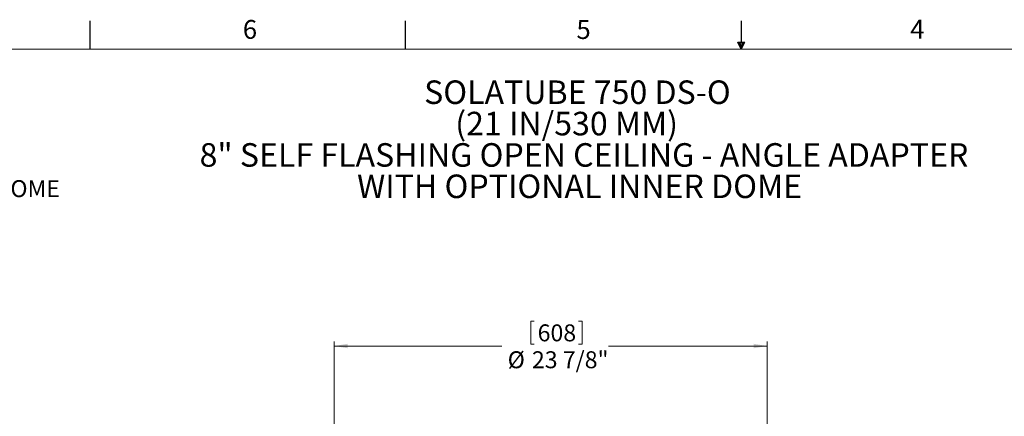
# Model space of a CAD drawing. Units: inches. Extents: x 2 to 154, y 1 to 99.
# Drawn here: x 38 to 92, y 77 to 99 of the extents above; entities that cross this region are included whole.
import ezdxf

# ---------------------------------------------------------------- set-up
doc = ezdxf.new("R2010")
doc.units = ezdxf.units.IN
doc.header["$MEASUREMENT"] = 0
doc.linetypes.add('SLD-Solid', pattern=[0])
doc.styles.add('SLDTEXTSTYLE1', font='GOTHICB.TTF', dxfattribs={"width": 0.913})
doc.styles.add('SLDTEXTSTYLE2', font='GOTHIC.TTF', dxfattribs={"width": 0.913})
doc.dimstyles.new('SLDDIMSTYLE1', dxfattribs={"dimtxt": 0.9375, "dimasz": 0.75, "dimexe": 0, "dimexo": 0.0625, "dimgap": 0.234375, "dimtad": 0, "dimtih": 1, "dimtoh": 1, "dimdec": 0, "dimrnd": 1e-09, "dimzin": 12, "dimdsep": 46, "dimtxsty": 'SLDTEXTSTYLE2', "dimsah": 1, "dimcen": 0.09, "dimadec": 0, "dimazin": 0, "dimtfac": 1, "dimtdec": 0, "dimtofl": 0, "dimtmove": 0, "dimatfit": 3, "dimfxl": 0, "dimtolj": 1, "dimtzin": 12, "dimarcsym": 0})

# ---------------------------------------------------------------- blocks, each defined once
blk = doc.blocks.new('*D6')
at = {"color": 7, "linetype": 'SLD-Solid', "lineweight": 0}
for p, q in [((66.047, 82.12), (66.047, 80.855)), ((66.047, 82.12), (66.237, 82.12)), ((68.885, 82.12), (68.695, 82.12)), ((68.885, 82.12), (68.885, 80.855)), ((55.179, 62.671), (55.179, 80.993)), ((55.179, 80.743), (64.442, 80.743)), ((66.047, 80.855), (66.237, 80.855)), ((68.885, 80.855), (68.695, 80.855)), ((79.116, 80.743), (70.337, 80.743)), ((79.116, 62.671), (79.116, 80.993))]:
    blk.add_line(p, q, dxfattribs=at)
for points in [[(55.179, 80.743), (55.929, 80.618), (55.929, 80.868)], [(79.116, 80.743), (78.366, 80.868), (78.366, 80.618)]]:
    blk.add_solid(points, dxfattribs=at)
at = {"color": 7, "linetype": 'SLD-Solid', "lineweight": 0, "char_height": 0.9375, "attachment_point": 1, "style": 'SLDTEXTSTYLE2'}
for s, insert in [('608', (66.427, 81.941)), ('%%c', (64.771, 80.452)), ('23 7/8"', (66.111, 80.452))]:
    blk.add_mtext(s, dxfattribs=dict(at, insert=insert))
blk = doc.blocks.new('SW_NOTE_4')
at = {"color": 0, "linetype": 'Continuous', "lineweight": 0, "char_height": 1.30208, "attachment_point": 1, "style": 'SLDTEXTSTYLE1'}
for s, insert in [('SOLATUBE 750 DS-O', (0, 1.663)), ('(21 IN/530 MM)', (1.721, -0.073)), ('8" SELF FLASHING OPEN CEILING - ANGLE ADAPTER', (-12.411, -1.809)), ('WITH OPTIONAL INNER DOME', (-3.706, -3.545))]:
    blk.add_mtext(s, dxfattribs=dict(at, insert=insert))

msp = doc.modelspace()

# ---------------------------------------------------------------- linework, layer by layer
at = {"color": 7, "linetype": 'SLD-Solid', "lineweight": 30}
for p, q in [((41.685, 97.171), (41.685, 98.746)), ((59.122, 97.171), (59.122, 98.746)), ((77.69, 97.556), (77.69, 98.746)), ((77.496, 97.556), (77.883, 97.556)), ((77.685, 97.171), (77.496, 97.556)), ((77.685, 97.171), (77.533, 97.556)), ((77.685, 97.171), (77.62, 97.556)), ((77.685, 97.171), (77.743, 97.556)), ((77.685, 97.171), (77.789, 97.556)), ((77.685, 97.171), (77.883, 97.556))]:
    msp.add_line(p, q, dxfattribs=at)
at = {"color": 7, "linetype": 'SLD-Solid', "lineweight": 15}
msp.add_line((3.435, 97.171), (151.935, 97.171), dxfattribs=at)

# ---------------------------------------------------------------- block references
at = {"color": 7, "linetype": 'Continuous', "lineweight": 0}
msp.add_blockref('SW_NOTE_4', (60.152, 93.779), dxfattribs=at)

# ---------------------------------------------------------------- texts
at = {"color": 7, "linetype": 'Continuous', "lineweight": 0, "attachment_point": 1, "style": 'SLDTEXTSTYLE2'}
for s, insert, char_height in [('6', (50.131, 98.787), 1.042), ('5', (68.573, 98.78), 1.042), ('4', (87.025, 98.801), 1.042), ('OPTIONAL INNER DOME', (25.795, 89.923), 0.9375)]:
    msp.add_mtext(s, dxfattribs=dict(at, insert=insert, char_height=char_height))

# ---------------------------------------------------------------- dimensions: what is measured, and where the dimension line sits
at = {"color": 7, "linetype": 'SLD-Solid', "lineweight": 0}
dim = msp.add_linear_dim(base=(79.116, 80.743), p1=(55.179, 62.546), p2=(79.116, 62.546), text='%%c<>', dimstyle='SLDDIMSTYLE1', dxfattribs=at)
dim.commit()
dim.dimension.update_dxf_attribs({"geometry": '*D6', "text_midpoint": (67.39, 80.743), "dimtype": 160})

doc.saveas('drawing.dxf')
